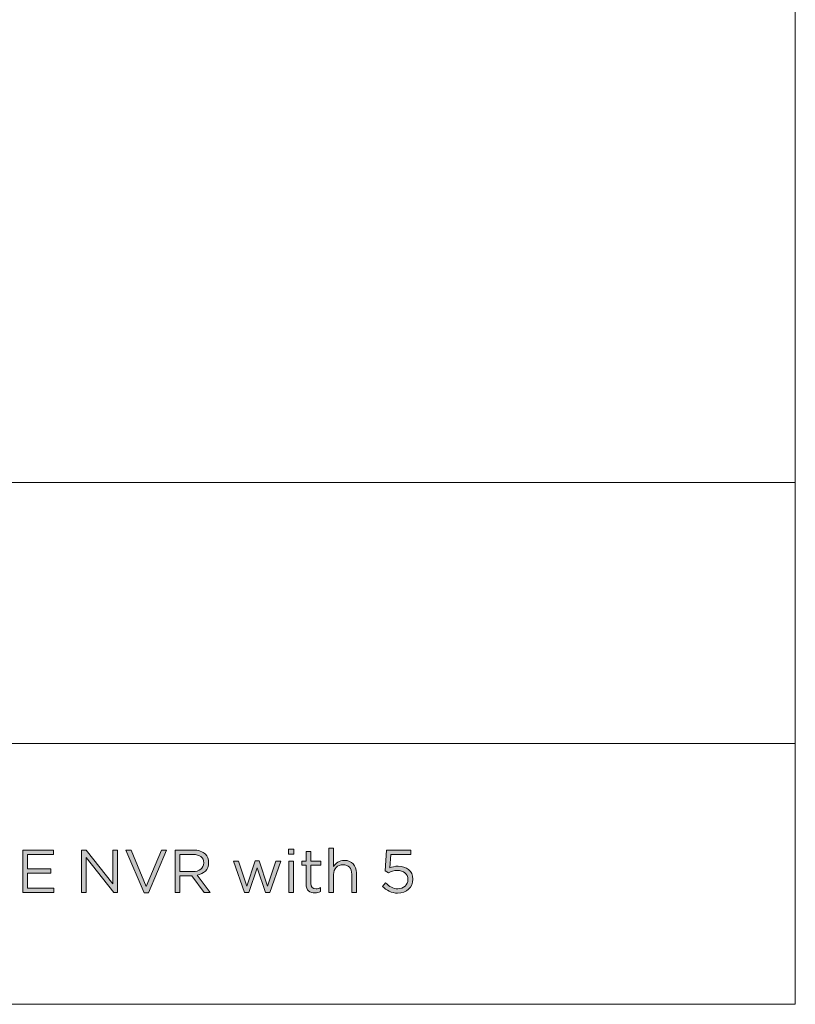
# Model space of a CAD drawing. Units: inches. Extents: x -1.5 to 20.9, y 0.5 to 11.2.
# Drawn here: x 13.9 to 16.1, y 0.5 to 3.2 of the extents above; entities that cross this region are included whole.
import ezdxf

# ---------------------------------------------------------------- set-up
doc = ezdxf.new("R2010")
doc.units = ezdxf.units.IN
doc.header["$MEASUREMENT"] = 0
doc.layers.add('Layer 1', color=7, linetype='Continuous', lineweight=0)

# ---------------------------------------------------------------- blocks, each defined once
blk = doc.blocks.new('Block_14')
at = {"layer": 'Layer 1', "true_color": 0x231f20, "transparency": 33554687}
h = blk.add_hatch(color=250, dxfattribs=at)
h.dxf.hatch_style = 2
edge = h.paths.add_edge_path()
edge.add_spline(control_points=[(13.9396, 0.8964), (13.9396, 0.8964), (14.0238, 0.8964), (14.0238, 0.8964), (14.0238, 0.8964), (14.0238, 0.8844), (14.0238, 0.8844), (14.0238, 0.8844), (13.9527, 0.8844), (13.9527, 0.8844), (13.9527, 0.8844), (13.9527, 0.8446), (13.9527, 0.8446), (13.9527, 0.8446), (14.0164, 0.8446), (14.0164, 0.8446), (14.0164, 0.8446), (14.0164, 0.8326), (14.0164, 0.8326), (14.0164, 0.8326), (13.9527, 0.8326), (13.9527, 0.8326), (13.9527, 0.8326), (13.9527, 0.7918), (13.9527, 0.7918), (13.9527, 0.7918), (14.0247, 0.7918), (14.0247, 0.7918), (14.0247, 0.7918), (14.0247, 0.7798), (14.0247, 0.7798), (14.0247, 0.7798), (13.9396, 0.7798), (13.9396, 0.7798), (13.9396, 0.7798), (13.9396, 0.8964), (13.9396, 0.8964)], knot_values=[0, 0, 0, 0, 1, 1, 1, 2, 2, 2, 3, 3, 3, 4, 4, 4, 5, 5, 5, 6, 6, 6, 7, 7, 7, 8, 8, 8, 9, 9, 9, 10, 10, 10, 11, 11, 11, 12, 12, 12, 12], degree=3, periodic=0)
h = blk.add_hatch(color=250, dxfattribs=at)
h.dxf.hatch_style = 2
edge = h.paths.add_edge_path()
edge.add_spline(control_points=[(14.1012, 0.8964), (14.1012, 0.8964), (14.1136, 0.8964), (14.1136, 0.8964), (14.1136, 0.8964), (14.187, 0.803), (14.187, 0.803), (14.187, 0.803), (14.187, 0.8964), (14.187, 0.8964), (14.187, 0.8964), (14.1998, 0.8964), (14.1998, 0.8964), (14.1998, 0.8964), (14.1998, 0.7798), (14.1998, 0.7798), (14.1998, 0.7798), (14.1893, 0.7798), (14.1893, 0.7798), (14.1893, 0.7798), (14.1141, 0.8754), (14.1141, 0.8754), (14.1141, 0.8754), (14.1141, 0.7798), (14.1141, 0.7798), (14.1141, 0.7798), (14.1012, 0.7798), (14.1012, 0.7798), (14.1012, 0.7798), (14.1012, 0.8964), (14.1012, 0.8964)], knot_values=[0, 0, 0, 0, 1, 1, 1, 2, 2, 2, 3, 3, 3, 4, 4, 4, 5, 5, 5, 6, 6, 6, 7, 7, 7, 8, 8, 8, 9, 9, 9, 10, 10, 10, 10], degree=3, periodic=0)
h = blk.add_hatch(color=250, dxfattribs=at)
h.dxf.hatch_style = 2
edge = h.paths.add_edge_path()
edge.add_spline(control_points=[(14.2229, 0.8964), (14.2229, 0.8964), (14.2376, 0.8964), (14.2376, 0.8964), (14.2376, 0.8964), (14.279, 0.796), (14.279, 0.796), (14.279, 0.796), (14.3207, 0.8964), (14.3207, 0.8964), (14.3207, 0.8964), (14.3348, 0.8964), (14.3348, 0.8964), (14.3348, 0.8964), (14.2847, 0.779), (14.2847, 0.779), (14.2847, 0.779), (14.273, 0.779), (14.273, 0.779), (14.273, 0.779), (14.2229, 0.8964), (14.2229, 0.8964)], knot_values=[0, 0, 0, 0, 1, 1, 1, 2, 2, 2, 3, 3, 3, 4, 4, 4, 5, 5, 5, 6, 6, 6, 7, 7, 7, 7], degree=3, periodic=0)
h = blk.add_hatch(color=250, dxfattribs=at)
h.dxf.hatch_style = 2
edge = h.paths.add_edge_path()
edge.add_spline(control_points=[(14.4069, 0.837), (14.4244, 0.837), (14.4368, 0.846), (14.4368, 0.8609), (14.4368, 0.8609), (14.4368, 0.8613), (14.4368, 0.8613), (14.4368, 0.8756), (14.4259, 0.8843), (14.407, 0.8843), (14.407, 0.8843), (14.3711, 0.8843), (14.3711, 0.8843), (14.3711, 0.8843), (14.3711, 0.837), (14.3711, 0.837), (14.3711, 0.837), (14.4069, 0.837), (14.4069, 0.837)], knot_values=[0, 0, 0, 0, 1, 1, 1, 2, 2, 2, 3, 3, 3, 4, 4, 4, 5, 5, 5, 6, 6, 6, 6], degree=3, periodic=0)
edge = h.paths.add_edge_path()
edge.add_spline(control_points=[(14.3579, 0.8964), (14.3579, 0.8964), (14.408, 0.8964), (14.408, 0.8964), (14.4224, 0.8964), (14.4339, 0.8921), (14.4412, 0.8848), (14.4468, 0.8791), (14.4502, 0.8709), (14.4502, 0.8618), (14.4502, 0.8618), (14.4502, 0.8615), (14.4502, 0.8615), (14.4502, 0.8421), (14.4368, 0.8308), (14.4185, 0.8275), (14.4185, 0.8275), (14.4543, 0.7798), (14.4543, 0.7798), (14.4543, 0.7798), (14.4382, 0.7798), (14.4382, 0.7798), (14.4382, 0.7798), (14.4044, 0.8251), (14.4044, 0.8251), (14.4044, 0.8251), (14.3711, 0.8251), (14.3711, 0.8251), (14.3711, 0.8251), (14.3711, 0.7798), (14.3711, 0.7798), (14.3711, 0.7798), (14.3579, 0.7798), (14.3579, 0.7798), (14.3579, 0.7798), (14.3579, 0.8964), (14.3579, 0.8964)], knot_values=[0, 0, 0, 0, 1, 1, 1, 2, 2, 2, 3, 3, 3, 4, 4, 4, 5, 5, 5, 6, 6, 6, 7, 7, 7, 8, 8, 8, 9, 9, 9, 10, 10, 10, 11, 11, 11, 12, 12, 12, 12], degree=3, periodic=0)
h = blk.add_hatch(color=250, dxfattribs=at)
h.dxf.hatch_style = 2
edge = h.paths.add_edge_path()
edge.add_spline(control_points=[(14.6709, 0.8659), (14.6709, 0.8659), (14.6837, 0.8659), (14.6837, 0.8659), (14.6837, 0.8659), (14.6837, 0.7798), (14.6837, 0.7798), (14.6837, 0.7798), (14.6709, 0.7798), (14.6709, 0.7798), (14.6709, 0.7798), (14.6709, 0.8659), (14.6709, 0.8659)], knot_values=[0, 0, 0, 0, 1, 1, 1, 2, 2, 2, 3, 3, 3, 4, 4, 4, 4], degree=3, periodic=0)
edge = h.paths.add_edge_path()
edge.add_spline(control_points=[(14.6701, 0.8989), (14.6701, 0.8989), (14.6847, 0.8989), (14.6847, 0.8989), (14.6847, 0.8989), (14.6847, 0.8848), (14.6847, 0.8848), (14.6847, 0.8848), (14.6701, 0.8848), (14.6701, 0.8848), (14.6701, 0.8848), (14.6701, 0.8989), (14.6701, 0.8989)], knot_values=[0, 0, 0, 0, 1, 1, 1, 2, 2, 2, 3, 3, 3, 4, 4, 4, 4], degree=3, periodic=0)
h = blk.add_hatch(color=250, dxfattribs=at)
h.dxf.hatch_style = 2
edge = h.paths.add_edge_path()
edge.add_spline(control_points=[(14.7809, 0.9014), (14.7809, 0.9014), (14.7937, 0.9014), (14.7937, 0.9014), (14.7937, 0.9014), (14.7937, 0.851), (14.7937, 0.851), (14.7994, 0.8603), (14.8084, 0.8678), (14.8232, 0.8678), (14.844, 0.8678), (14.8562, 0.8538), (14.8562, 0.8333), (14.8562, 0.8333), (14.8562, 0.7798), (14.8562, 0.7798), (14.8562, 0.7798), (14.8434, 0.7798), (14.8434, 0.7798), (14.8434, 0.7798), (14.8434, 0.8301), (14.8434, 0.8301), (14.8434, 0.8461), (14.8347, 0.8561), (14.8195, 0.8561), (14.8047, 0.8561), (14.7937, 0.8453), (14.7937, 0.8291), (14.7937, 0.8291), (14.7937, 0.7798), (14.7937, 0.7798), (14.7937, 0.7798), (14.7809, 0.7798), (14.7809, 0.7798), (14.7809, 0.7798), (14.7809, 0.9014), (14.7809, 0.9014)], knot_values=[0, 0, 0, 0, 1, 1, 1, 2, 2, 2, 3, 3, 3, 4, 4, 4, 5, 5, 5, 6, 6, 6, 7, 7, 7, 8, 8, 8, 9, 9, 9, 10, 10, 10, 11, 11, 11, 12, 12, 12, 12], degree=3, periodic=0)
h = blk.add_hatch(color=250, dxfattribs=at)
h.dxf.hatch_style = 2
edge = h.paths.add_edge_path()
edge.add_spline(control_points=[(14.9281, 0.7963), (14.9281, 0.7963), (14.9367, 0.8058), (14.9367, 0.8058), (14.9469, 0.796), (14.958, 0.7898), (14.9699, 0.7898), (14.9865, 0.7898), (14.998, 0.801), (14.998, 0.8156), (14.998, 0.8156), (14.998, 0.816), (14.998, 0.816), (14.998, 0.8305), (14.986, 0.8405), (14.969, 0.8405), (14.9592, 0.8405), (14.9514, 0.8375), (14.9446, 0.8338), (14.9446, 0.8338), (14.9357, 0.8396), (14.9357, 0.8396), (14.9357, 0.8396), (14.9391, 0.8964), (14.9391, 0.8964), (14.9391, 0.8964), (15.0062, 0.8964), (15.0062, 0.8964), (15.0062, 0.8964), (15.0062, 0.8843), (15.0062, 0.8843), (15.0062, 0.8843), (14.9506, 0.8843), (14.9506, 0.8843), (14.9506, 0.8843), (14.9481, 0.847), (14.9481, 0.847), (14.9549, 0.8499), (14.9614, 0.8521), (14.971, 0.8521), (14.9937, 0.8521), (15.0114, 0.8388), (15.0114, 0.8165), (15.0114, 0.8165), (15.0114, 0.8161), (15.0114, 0.8161), (15.0114, 0.7933), (14.994, 0.7778), (14.9697, 0.7778), (14.9531, 0.7778), (14.9386, 0.7858), (14.9281, 0.7963)], knot_values=[0, 0, 0, 0, 1, 1, 1, 2, 2, 2, 3, 3, 3, 4, 4, 4, 5, 5, 5, 6, 6, 6, 7, 7, 7, 8, 8, 8, 9, 9, 9, 10, 10, 10, 11, 11, 11, 12, 12, 12, 13, 13, 13, 14, 14, 14, 15, 15, 15, 16, 16, 16, 17, 17, 17, 17], degree=3, periodic=0)
h = blk.add_hatch(color=250, dxfattribs=at)
h.dxf.hatch_style = 2
edge = h.paths.add_edge_path()
edge.add_spline(control_points=[(14.5189, 0.8659), (14.5189, 0.8659), (14.5326, 0.8659), (14.5326, 0.8659), (14.5326, 0.8659), (14.5552, 0.7968), (14.5552, 0.7968), (14.5552, 0.7968), (14.5784, 0.8663), (14.5784, 0.8663), (14.5784, 0.8663), (14.589, 0.8663), (14.589, 0.8663), (14.589, 0.8663), (14.6123, 0.7968), (14.6123, 0.7968), (14.6123, 0.7968), (14.635, 0.8659), (14.635, 0.8659), (14.635, 0.8659), (14.6483, 0.8659), (14.6483, 0.8659), (14.6483, 0.8659), (14.618, 0.7792), (14.618, 0.7792), (14.618, 0.7792), (14.6069, 0.7792), (14.6069, 0.7792), (14.6069, 0.7792), (14.5837, 0.8471), (14.5837, 0.8471), (14.5837, 0.8471), (14.5604, 0.7792), (14.5604, 0.7792), (14.5604, 0.7792), (14.549, 0.7792), (14.549, 0.7792), (14.549, 0.7792), (14.5189, 0.8659), (14.5189, 0.8659)], knot_values=[0, 0, 0, 0, 1, 1, 1, 2, 2, 2, 3, 3, 3, 4, 4, 4, 5, 5, 5, 6, 6, 6, 7, 7, 7, 8, 8, 8, 9, 9, 9, 10, 10, 10, 11, 11, 11, 12, 12, 12, 13, 13, 13, 13], degree=3, periodic=0)
h = blk.add_hatch(color=250, dxfattribs=at)
h.dxf.hatch_style = 2
edge = h.paths.add_edge_path()
edge.add_spline(control_points=[(14.7181, 0.8027), (14.7181, 0.8027), (14.7181, 0.8546), (14.7181, 0.8546), (14.7181, 0.8546), (14.7061, 0.8546), (14.7061, 0.8546), (14.7061, 0.8546), (14.7061, 0.8659), (14.7061, 0.8659), (14.7061, 0.8659), (14.7181, 0.8659), (14.7181, 0.8659), (14.7181, 0.8659), (14.7181, 0.8919), (14.7181, 0.8919), (14.7181, 0.8919), (14.7309, 0.8919), (14.7309, 0.8919), (14.7309, 0.8919), (14.7309, 0.8659), (14.7309, 0.8659), (14.7309, 0.8659), (14.7582, 0.8659), (14.7582, 0.8659), (14.7582, 0.8659), (14.7582, 0.8546), (14.7582, 0.8546), (14.7582, 0.8546), (14.7309, 0.8546), (14.7309, 0.8546), (14.7309, 0.8546), (14.7309, 0.8043), (14.7309, 0.8043), (14.7309, 0.7938), (14.7367, 0.79), (14.7454, 0.79), (14.7497, 0.79), (14.7534, 0.7908), (14.7579, 0.793), (14.7579, 0.793), (14.7579, 0.782), (14.7579, 0.782), (14.7534, 0.7797), (14.7485, 0.7783), (14.7424, 0.7783), (14.7286, 0.7783), (14.7181, 0.7852), (14.7181, 0.8027)], knot_values=[0, 0, 0, 0, 1, 1, 1, 2, 2, 2, 3, 3, 3, 4, 4, 4, 5, 5, 5, 6, 6, 6, 7, 7, 7, 8, 8, 8, 9, 9, 9, 10, 10, 10, 11, 11, 11, 12, 12, 12, 13, 13, 13, 14, 14, 14, 15, 15, 15, 16, 16, 16, 16], degree=3, periodic=0)
at = {"layer": 'Layer 1'}
for points, knots in [([(13.9396, 0.8964), (13.9396, 0.8964), (14.0238, 0.8964), (14.0238, 0.8964), (14.0238, 0.8964), (14.0238, 0.8844), (14.0238, 0.8844), (14.0238, 0.8844), (13.9527, 0.8844), (13.9527, 0.8844), (13.9527, 0.8844), (13.9527, 0.8446), (13.9527, 0.8446), (13.9527, 0.8446), (14.0164, 0.8446), (14.0164, 0.8446), (14.0164, 0.8446), (14.0164, 0.8326), (14.0164, 0.8326), (14.0164, 0.8326), (13.9527, 0.8326), (13.9527, 0.8326), (13.9527, 0.8326), (13.9527, 0.7918), (13.9527, 0.7918), (13.9527, 0.7918), (14.0247, 0.7918), (14.0247, 0.7918), (14.0247, 0.7918), (14.0247, 0.7798), (14.0247, 0.7798), (14.0247, 0.7798), (13.9396, 0.7798), (13.9396, 0.7798), (13.9396, 0.7798), (13.9396, 0.8964), (13.9396, 0.8964)], [0, 0, 0, 0, 1, 1, 1, 2, 2, 2, 3, 3, 3, 4, 4, 4, 5, 5, 5, 6, 6, 6, 7, 7, 7, 8, 8, 8, 9, 9, 9, 10, 10, 10, 11, 11, 11, 12, 12, 12, 12]), ([(14.1012, 0.8964), (14.1012, 0.8964), (14.1136, 0.8964), (14.1136, 0.8964), (14.1136, 0.8964), (14.187, 0.803), (14.187, 0.803), (14.187, 0.803), (14.187, 0.8964), (14.187, 0.8964), (14.187, 0.8964), (14.1998, 0.8964), (14.1998, 0.8964), (14.1998, 0.8964), (14.1998, 0.7798), (14.1998, 0.7798), (14.1998, 0.7798), (14.1893, 0.7798), (14.1893, 0.7798), (14.1893, 0.7798), (14.1141, 0.8754), (14.1141, 0.8754), (14.1141, 0.8754), (14.1141, 0.7798), (14.1141, 0.7798), (14.1141, 0.7798), (14.1012, 0.7798), (14.1012, 0.7798), (14.1012, 0.7798), (14.1012, 0.8964), (14.1012, 0.8964)], [0, 0, 0, 0, 1, 1, 1, 2, 2, 2, 3, 3, 3, 4, 4, 4, 5, 5, 5, 6, 6, 6, 7, 7, 7, 8, 8, 8, 9, 9, 9, 10, 10, 10, 10]), ([(14.2229, 0.8964), (14.2229, 0.8964), (14.2376, 0.8964), (14.2376, 0.8964), (14.2376, 0.8964), (14.279, 0.796), (14.279, 0.796), (14.279, 0.796), (14.3207, 0.8964), (14.3207, 0.8964), (14.3207, 0.8964), (14.3348, 0.8964), (14.3348, 0.8964), (14.3348, 0.8964), (14.2847, 0.779), (14.2847, 0.779), (14.2847, 0.779), (14.273, 0.779), (14.273, 0.779), (14.273, 0.779), (14.2229, 0.8964), (14.2229, 0.8964)], [0, 0, 0, 0, 1, 1, 1, 2, 2, 2, 3, 3, 3, 4, 4, 4, 5, 5, 5, 6, 6, 6, 7, 7, 7, 7]), ([(14.3579, 0.8964), (14.3579, 0.8964), (14.408, 0.8964), (14.408, 0.8964), (14.4224, 0.8964), (14.4339, 0.8921), (14.4412, 0.8848), (14.4468, 0.8791), (14.4502, 0.8709), (14.4502, 0.8618), (14.4502, 0.8618), (14.4502, 0.8615), (14.4502, 0.8615), (14.4502, 0.8421), (14.4368, 0.8308), (14.4185, 0.8275), (14.4185, 0.8275), (14.4543, 0.7798), (14.4543, 0.7798), (14.4543, 0.7798), (14.4382, 0.7798), (14.4382, 0.7798), (14.4382, 0.7798), (14.4044, 0.8251), (14.4044, 0.8251), (14.4044, 0.8251), (14.3711, 0.8251), (14.3711, 0.8251), (14.3711, 0.8251), (14.3711, 0.7798), (14.3711, 0.7798), (14.3711, 0.7798), (14.3579, 0.7798), (14.3579, 0.7798), (14.3579, 0.7798), (14.3579, 0.8964), (14.3579, 0.8964)], [0, 0, 0, 0, 1, 1, 1, 2, 2, 2, 3, 3, 3, 4, 4, 4, 5, 5, 5, 6, 6, 6, 7, 7, 7, 8, 8, 8, 9, 9, 9, 10, 10, 10, 11, 11, 11, 12, 12, 12, 12]), ([(14.6701, 0.8989), (14.6701, 0.8989), (14.6847, 0.8989), (14.6847, 0.8989), (14.6847, 0.8989), (14.6847, 0.8848), (14.6847, 0.8848), (14.6847, 0.8848), (14.6701, 0.8848), (14.6701, 0.8848), (14.6701, 0.8848), (14.6701, 0.8989), (14.6701, 0.8989)], [0, 0, 0, 0, 1, 1, 1, 2, 2, 2, 3, 3, 3, 4, 4, 4, 4]), ([(14.7809, 0.9014), (14.7809, 0.9014), (14.7937, 0.9014), (14.7937, 0.9014), (14.7937, 0.9014), (14.7937, 0.851), (14.7937, 0.851), (14.7994, 0.8603), (14.8084, 0.8678), (14.8232, 0.8678), (14.844, 0.8678), (14.8562, 0.8538), (14.8562, 0.8333), (14.8562, 0.8333), (14.8562, 0.7798), (14.8562, 0.7798), (14.8562, 0.7798), (14.8434, 0.7798), (14.8434, 0.7798), (14.8434, 0.7798), (14.8434, 0.8301), (14.8434, 0.8301), (14.8434, 0.8461), (14.8347, 0.8561), (14.8195, 0.8561), (14.8047, 0.8561), (14.7937, 0.8453), (14.7937, 0.8291), (14.7937, 0.8291), (14.7937, 0.7798), (14.7937, 0.7798), (14.7937, 0.7798), (14.7809, 0.7798), (14.7809, 0.7798), (14.7809, 0.7798), (14.7809, 0.9014), (14.7809, 0.9014)], [0, 0, 0, 0, 1, 1, 1, 2, 2, 2, 3, 3, 3, 4, 4, 4, 5, 5, 5, 6, 6, 6, 7, 7, 7, 8, 8, 8, 9, 9, 9, 10, 10, 10, 11, 11, 11, 12, 12, 12, 12]), ([(14.9281, 0.7963), (14.9281, 0.7963), (14.9367, 0.8058), (14.9367, 0.8058), (14.9469, 0.796), (14.958, 0.7898), (14.9699, 0.7898), (14.9865, 0.7898), (14.998, 0.801), (14.998, 0.8156), (14.998, 0.8156), (14.998, 0.816), (14.998, 0.816), (14.998, 0.8305), (14.986, 0.8405), (14.969, 0.8405), (14.9592, 0.8405), (14.9514, 0.8375), (14.9446, 0.8338), (14.9446, 0.8338), (14.9357, 0.8396), (14.9357, 0.8396), (14.9357, 0.8396), (14.9391, 0.8964), (14.9391, 0.8964), (14.9391, 0.8964), (15.0062, 0.8964), (15.0062, 0.8964), (15.0062, 0.8964), (15.0062, 0.8843), (15.0062, 0.8843), (15.0062, 0.8843), (14.9506, 0.8843), (14.9506, 0.8843), (14.9506, 0.8843), (14.9481, 0.847), (14.9481, 0.847), (14.9549, 0.8499), (14.9614, 0.8521), (14.971, 0.8521), (14.9937, 0.8521), (15.0114, 0.8388), (15.0114, 0.8165), (15.0114, 0.8165), (15.0114, 0.8161), (15.0114, 0.8161), (15.0114, 0.7933), (14.994, 0.7778), (14.9697, 0.7778), (14.9531, 0.7778), (14.9386, 0.7858), (14.9281, 0.7963)], [0, 0, 0, 0, 1, 1, 1, 2, 2, 2, 3, 3, 3, 4, 4, 4, 5, 5, 5, 6, 6, 6, 7, 7, 7, 8, 8, 8, 9, 9, 9, 10, 10, 10, 11, 11, 11, 12, 12, 12, 13, 13, 13, 14, 14, 14, 15, 15, 15, 16, 16, 16, 17, 17, 17, 17]), ([(14.4069, 0.837), (14.4244, 0.837), (14.4368, 0.846), (14.4368, 0.8609), (14.4368, 0.8609), (14.4368, 0.8613), (14.4368, 0.8613), (14.4368, 0.8756), (14.4259, 0.8843), (14.407, 0.8843), (14.407, 0.8843), (14.3711, 0.8843), (14.3711, 0.8843), (14.3711, 0.8843), (14.3711, 0.837), (14.3711, 0.837), (14.3711, 0.837), (14.4069, 0.837), (14.4069, 0.837)], [0, 0, 0, 0, 1, 1, 1, 2, 2, 2, 3, 3, 3, 4, 4, 4, 5, 5, 5, 6, 6, 6, 6]), ([(14.5189, 0.8659), (14.5189, 0.8659), (14.5326, 0.8659), (14.5326, 0.8659), (14.5326, 0.8659), (14.5552, 0.7968), (14.5552, 0.7968), (14.5552, 0.7968), (14.5784, 0.8663), (14.5784, 0.8663), (14.5784, 0.8663), (14.589, 0.8663), (14.589, 0.8663), (14.589, 0.8663), (14.6123, 0.7968), (14.6123, 0.7968), (14.6123, 0.7968), (14.635, 0.8659), (14.635, 0.8659), (14.635, 0.8659), (14.6483, 0.8659), (14.6483, 0.8659), (14.6483, 0.8659), (14.618, 0.7792), (14.618, 0.7792), (14.618, 0.7792), (14.6069, 0.7792), (14.6069, 0.7792), (14.6069, 0.7792), (14.5837, 0.8471), (14.5837, 0.8471), (14.5837, 0.8471), (14.5604, 0.7792), (14.5604, 0.7792), (14.5604, 0.7792), (14.549, 0.7792), (14.549, 0.7792), (14.549, 0.7792), (14.5189, 0.8659), (14.5189, 0.8659)], [0, 0, 0, 0, 1, 1, 1, 2, 2, 2, 3, 3, 3, 4, 4, 4, 5, 5, 5, 6, 6, 6, 7, 7, 7, 8, 8, 8, 9, 9, 9, 10, 10, 10, 11, 11, 11, 12, 12, 12, 13, 13, 13, 13]), ([(14.7181, 0.8027), (14.7181, 0.8027), (14.7181, 0.8546), (14.7181, 0.8546), (14.7181, 0.8546), (14.7061, 0.8546), (14.7061, 0.8546), (14.7061, 0.8546), (14.7061, 0.8659), (14.7061, 0.8659), (14.7061, 0.8659), (14.7181, 0.8659), (14.7181, 0.8659), (14.7181, 0.8659), (14.7181, 0.8919), (14.7181, 0.8919), (14.7181, 0.8919), (14.7309, 0.8919), (14.7309, 0.8919), (14.7309, 0.8919), (14.7309, 0.8659), (14.7309, 0.8659), (14.7309, 0.8659), (14.7582, 0.8659), (14.7582, 0.8659), (14.7582, 0.8659), (14.7582, 0.8546), (14.7582, 0.8546), (14.7582, 0.8546), (14.7309, 0.8546), (14.7309, 0.8546), (14.7309, 0.8546), (14.7309, 0.8043), (14.7309, 0.8043), (14.7309, 0.7938), (14.7367, 0.79), (14.7454, 0.79), (14.7497, 0.79), (14.7534, 0.7908), (14.7579, 0.793), (14.7579, 0.793), (14.7579, 0.782), (14.7579, 0.782), (14.7534, 0.7797), (14.7485, 0.7783), (14.7424, 0.7783), (14.7286, 0.7783), (14.7181, 0.7852), (14.7181, 0.8027)], [0, 0, 0, 0, 1, 1, 1, 2, 2, 2, 3, 3, 3, 4, 4, 4, 5, 5, 5, 6, 6, 6, 7, 7, 7, 8, 8, 8, 9, 9, 9, 10, 10, 10, 11, 11, 11, 12, 12, 12, 13, 13, 13, 14, 14, 14, 15, 15, 15, 16, 16, 16, 16]), ([(14.6709, 0.8659), (14.6709, 0.8659), (14.6837, 0.8659), (14.6837, 0.8659), (14.6837, 0.8659), (14.6837, 0.7798), (14.6837, 0.7798), (14.6837, 0.7798), (14.6709, 0.7798), (14.6709, 0.7798), (14.6709, 0.7798), (14.6709, 0.8659), (14.6709, 0.8659)], [0, 0, 0, 0, 1, 1, 1, 2, 2, 2, 3, 3, 3, 4, 4, 4, 4])]:
    blk.add_open_spline(points, degree=3, knots=knots, dxfattribs=at)
blk = doc.blocks.new('Block_13')
at = {"layer": 'Layer 1'}
blk.add_blockref('Block_14', (0, 0), dxfattribs=at)

msp = doc.modelspace()

# ---------------------------------------------------------------- linework, layer by layer
at = {"layer": 'Layer 1', "color": 250, "lineweight": 18, "true_color": 0x231f20}
for p, q in [((8.7792, 1.9069), (16.0625, 1.9069)), ((8.7792, 1.1889), (16.0625, 1.1889))]:
    msp.add_line(p, q, dxfattribs=at)
at = {"layer": 'Layer 1', "color": 18, "lineweight": 18, "true_color": 0x000000}
for points in [[(16.0625, 11.2194), (16.0625, 11.2194), (16.0625, 0.4722), (16.0625, 0.4722)], [(0.4722, 0.4722), (0.4722, 0.4722), (16.0625, 0.4722), (16.0625, 0.4722)]]:
    msp.add_open_spline(points, degree=3, dxfattribs=at)

# ---------------------------------------------------------------- block references
at = {"layer": 'Layer 1'}
msp.add_blockref('Block_13', (0, 0), dxfattribs=at)

doc.saveas('drawing.dxf')
